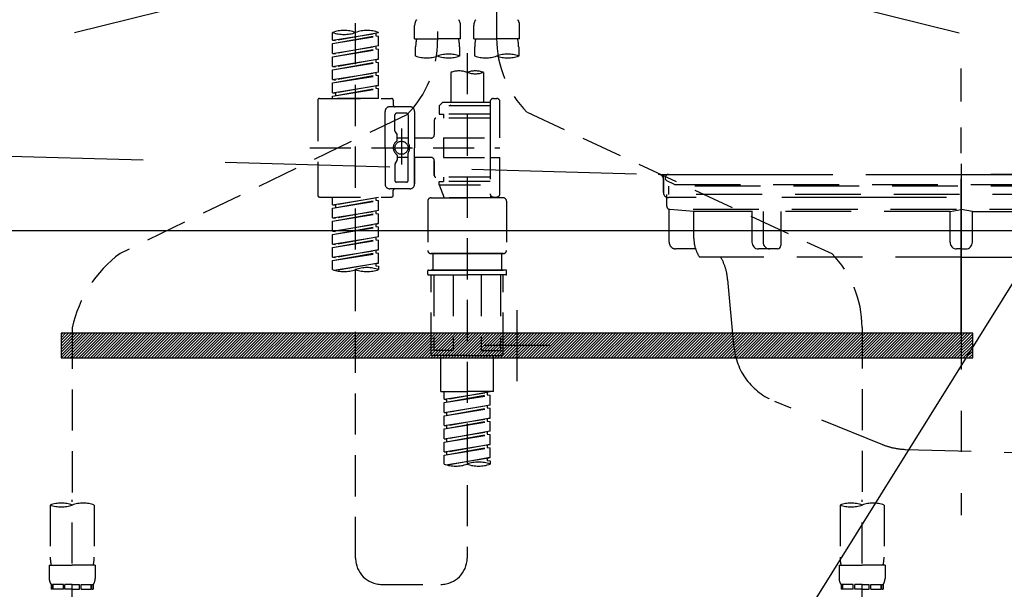
# Model space of a CAD drawing. Extents: x 0 to 26473, y -11045 to -2175.
# Drawn here: x 2700 to 2999, y -8461 to -8288 of the extents above; entities that cross this region are included whole.
import ezdxf

# ---------------------------------------------------------------- set-up
doc = ezdxf.new("R2010")
doc.units = 0
doc.header["$LTSCALE"] = 50
doc.header["$MEASUREMENT"] = 0
for name, pattern in [('CENTER', [2, 1.25, -0.25, 0.25, -0.25]), ('DASHED', [0.75, 0.5, -0.25]), ('HIDDEN', [0.375, 0.25, -0.125]), ('STYLE_01', [1.40625, 0.9375, -0.15625, 0.15625, -0.15625])]:
    doc.linetypes.add(name, pattern=pattern)
doc.layers.get('0').update_dxf_attribs({"linetype": 'CONTINUOUS'})
doc.layers.get('DEFPOINTS').update_dxf_attribs({"color": 146, "linetype": 'CONTINUOUS'})
for name, color, linetype in [('122-扉', 6, 'CONTINUOUS'), ('123-扉向き', 231, 'CENTER'), ('140-パーツ芯', 13, 'CENTER'), ('142-把手', 4, 'CONTINUOUS'), ('150-機器', 8, 'CONTINUOUS'), ('160-文字', 254, 'CONTINUOUS')]:
    doc.layers.add(name, color=color, linetype=linetype)
doc.styles.add('KH001', font='txt')
doc.dimstyles.new('KH1xx030', dxfattribs={"dimscale": 30, "dimtxt": 2, "dimasz": 0.6, "dimexe": 0.3, "dimexo": 1.2, "dimgap": 0.5, "dimtad": 3, "dimdec": 1, "dimdsep": 46, "dimlunit": 6, "dimtxsty": 'KH001', "dimblk": 'DOT', "dimcen": 1, "dimdle": 1, "dimclrd": 256, "dimclre": 256, "dimclrt": 256, "dimadec": 0, "dimazin": 0, "dimtfac": 1, "dimtdec": 1, "dimtix": 1, "dimtmove": 2, "dimatfit": 3, "dimldrblk": 'CLOSEDBLANK', "dimfxl": 1, "dimtolj": 1, "dimtzin": 0, "dimlwd": -1, "dimlwe": -1, "dimarcsym": 0})

# ---------------------------------------------------------------- blocks, each defined once
blk = doc.blocks.new('_ClosedBlank')
at = {"color": 0, "linetype": 'ByBlock', "lineweight": -2}
for p, q in [((-1, 0.167), (0, 0)), ((-1, 0.167), (-1, -0.167)), ((0, 0), (-1, -0.167))]:
    blk.add_line(p, q, dxfattribs=at)
blk = doc.blocks.new('_Dot')
at = {"color": 0, "linetype": 'ByBlock', "lineweight": -2}
blk.add_line((-0.5, 0), (-1, 0), dxfattribs=at)
at = {"color": 0, "linetype": 'ByBlock', "const_width": 0.5}
blk.add_lwpolyline([(-0.25, 0, 1), (0.25, 0, 1)], format="xyb", close=True, dxfattribs=at)
blk = doc.blocks.new('P256_277')
at = {"layer": '122-扉'}
h = blk.add_hatch(dxfattribs=at)
h.set_pattern_fill('ANSI31', color=256, scale=5, style=0)
h.set_pattern_definition([(45, (-289683.09336, 26709.8852), (-0.4419417382, 0.4419417382), [])])
h.paths.add_polyline_path([(-138.5, 7.5), (-138.5, 0), (138.5, 0), (138.5, 7.5)])
blk.add_lwpolyline([(-138.5, 7.5), (-138.5, 0), (138.5, 0), (138.5, 7.5)], close=True, dxfattribs=at)
at = {"layer": 'DEFPOINTS', "linetype": 'CENTER'}
for p, q in [((0, 14.55), (0, -7.05)), ((9.91, 3.75), (-9.91, 3.75))]:
    blk.add_line(p, q, dxfattribs=at)
blk = doc.blocks.new('F402_S')
at = {"layer": '150-機器', "color": 13, "linetype": 'DASHED', "ltscale": 0.5}
for p, q in [((8.98, -168.36), (8.98, -49.87)), ((-8.98, -53.83), (-8.98, -168.99)), ((-33.91, -326.25), (-33.91, -88.06)), ((-15.96, -168.48), (-15.96, -164.44)), ((-1.99, -168.48), (-1.99, -164.44)), ((1.99, -168.48), (1.99, -164.44)), ((15.96, -168.48), (15.96, -164.44)), ((-40.89, -168.94), (-40.89, -166.58)), ((-40.89, -168.94), (-26.93, -166.69)), ((-26.93, -166.69), (-40.04, -169.05)), ((-27.78, -166.84), (-27.78, -167.58)), ((-26.93, -166.69), (-26.93, -166.58)), ((-40.89, -169.94), (-27.78, -167.58)), ((-40.89, -169.94), (-26.93, -167.69)), ((-40.89, -168.94), (-40.04, -169.05)), ((-40.89, -172.93), (-40.89, -169.94)), ((-27.78, -167.58), (-26.93, -167.69)), ((-27.78, -167.58), (-26.93, -167.69)), ((-27.78, -167.58), (-26.93, -167.69)), ((-26.93, -170.68), (-26.93, -167.69)), ((-26.93, -170.68), (-26.93, -167.69)), ((-15.96, -168.48), (-8.98, -168.48)), ((-1.99, -168.48), (-8.98, -168.48)), ((1.99, -168.48), (8.98, -168.48)), ((15.96, -168.48), (8.98, -168.48)), ((-40.89, -172.93), (-26.93, -170.68)), ((-40.89, -173.93), (-27.78, -171.57)), ((-40.89, -173.93), (-26.93, -171.68)), ((-40.89, -172.93), (-40.04, -173.04)), ((-26.93, -170.68), (-40.04, -173.04)), ((-27.78, -170.83), (-27.78, -171.57)), ((-27.78, -170.83), (-27.78, -171.57)), ((-27.78, -171.57), (-26.93, -171.68)), ((-27.78, -171.57), (-26.93, -171.68)), ((-26.93, -174.67), (-26.93, -171.68)), ((-26.93, -174.67), (-26.93, -171.68)), ((-15.66, -173.73), (-15.66, -170.91)), ((-2.29, -170.91), (-2.29, -173.73)), ((0, -172.84), (0, -326.25)), ((2.29, -173.73), (2.29, -170.91)), ((15.66, -170.91), (15.66, -173.73)), ((-40.89, -176.92), (-40.89, -173.93)), ((-40.89, -176.92), (-26.93, -174.67)), ((-40.89, -177.92), (-27.78, -175.56)), ((-40.89, -177.92), (-26.93, -175.67)), ((-26.93, -174.67), (-40.04, -177.03)), ((-27.78, -174.8), (-27.78, -175.56)), ((-27.78, -174.82), (-27.78, -175.56)), ((-27.78, -174.82), (-27.78, -175.56)), ((-27.78, -175.56), (-26.93, -175.67)), ((-27.78, -175.56), (-26.93, -175.67)), ((-27.78, -175.56), (-26.93, -175.67)), ((-27.73, -174.8), (-26.93, -174.67)), ((-26.93, -178.66), (-26.93, -175.67)), ((-26.93, -178.66), (-26.93, -175.67)), ((-40.89, -176.92), (-40.04, -177.03)), ((-40.89, -180.91), (-40.89, -177.92)), ((-40.89, -180.91), (-26.93, -178.66)), ((-26.93, -178.66), (-40.04, -181.02)), ((-27.78, -178.81), (-27.78, -179.55)), ((-27.78, -178.81), (-27.78, -179.55)), ((-4.99, -178.69), (-4.99, -187.88)), ((4.99, -178.69), (4.99, -187.88)), ((-40.89, -181.91), (-27.78, -179.55)), ((-40.89, -181.91), (-26.93, -179.65)), ((-40.89, -180.91), (-40.04, -181.02)), ((-40.89, -184.9), (-40.89, -181.91)), ((-27.78, -179.55), (-26.93, -179.65)), ((-27.78, -179.55), (-26.93, -179.65)), ((-26.93, -182.65), (-26.93, -179.65)), ((-26.93, -182.65), (-26.93, -179.65)), ((-40.89, -184.9), (-26.93, -182.65)), ((-40.89, -185.9), (-27.78, -183.54)), ((-40.89, -185.9), (-26.93, -183.64)), ((-40.89, -184.9), (-40.04, -185)), ((-26.93, -182.65), (-40.04, -185)), ((-40.04, -185), (-40.04, -185.75)), ((-27.78, -182.78), (-27.78, -183.54)), ((-27.78, -182.8), (-27.78, -183.54)), ((-27.78, -182.8), (-27.78, -183.54)), ((-27.78, -183.54), (-26.93, -183.64)), ((-27.78, -183.54), (-26.93, -183.64)), ((-27.73, -182.78), (-26.93, -182.65)), ((-26.93, -186.64), (-26.93, -183.64)), ((-26.93, -186.64), (-26.93, -183.64)), ((-45.38, -187.13), (-45.38, -216.06)), ((-44.88, -186.64), (-22.94, -186.64)), ((-40.89, -186.64), (-40.89, -185.9)), ((-26.93, -186.64), (-40.89, -186.64)), ((-22.44, -187.13), (-22.44, -188.63)), ((-7.48, -187.88), (-8.48, -188.88)), ((-4.99, -187.88), (-7.48, -187.88)), ((6.98, -187.88), (-4.99, -187.88)), ((6.98, -187.63), (6.98, -187.88)), ((6.98, -187.88), (6.98, -198.6)), ((7.98, -186.64), (8.98, -186.64)), ((9.97, -198.6), (9.97, -187.63)), ((-24.93, -201.6), (-24.93, -190.63)), ((-17.45, -189.13), (-23.44, -189.13)), ((-18.45, -191.12), (-21.44, -191.12)), ((-15.96, -190.63), (-15.96, -201.6)), ((6.98, -188.88), (-8.48, -188.88)), ((-8.48, -188.88), (-8.48, -191.37)), ((-8.48, -191.37), (-7.23, -191.37)), ((-7.23, -191.37), (-7.23, -192.62)), ((6.98, -191.37), (-7.23, -191.37)), ((-4.99, -188.68), (-5.04, -188.68)), ((18.19, -190.79), (110.79, -233.73)), ((-18.32, -191.56), (-105.43, -233.7)), ((-21.94, -196.48), (-21.94, -191.62)), ((-17.95, -191.62), (-17.95, -199.92)), ((-9.97, -193.12), (-9.97, -197.66)), ((6.98, -192.62), (-9.47, -192.62)), ((-21.87, -196.73), (-21.31, -197.7)), ((-19.95, -195.73), (-19.95, -206.68)), ((-19.95, -196.61), (-19.95, -206.58)), ((-21.24, -199.2), (-21.24, -197.95)), ((-17.95, -198.65), (-21.24, -198.64)), ((-10.97, -198.65), (-15.96, -198.65)), ((-7.23, -198.6), (-7.23, -204.59)), ((-7.23, -198.6), (9.97, -198.6)), ((6.98, -198.6), (6.98, -215.74)), ((-47.83, -201.6), (9.97, -201.6)), ((-24.93, -201.6), (-24.93, -212.57)), ((-17.95, -211.57), (-17.95, -203.27)), ((-15.96, -212.57), (-15.96, -201.6)), ((-21.87, -206.47), (-21.31, -205.49)), ((-21.24, -204), (-21.24, -205.24)), ((-17.95, -204.55), (-21.24, -204.55)), ((-10.97, -204.54), (-15.96, -204.54)), ((-15.96, -204.54), (-15.96, -212.57)), ((-9.97, -205.54), (-9.97, -210.07)), ((-9.97, -210.07), (-9.97, -205.54)), ((-7.23, -204.59), (9.97, -204.59)), ((7.23, -204.59), (9.97, -204.59)), ((9.97, -215.56), (9.97, -204.59)), ((-21.94, -206.72), (-21.94, -211.57)), ((-18.45, -212.07), (-21.44, -212.07)), ((6.98, -210.57), (-9.47, -210.57)), ((-8.48, -211.82), (-7.23, -211.82)), ((-8.48, -212.82), (-8.48, -211.82)), ((-7.23, -210.57), (-7.23, -211.82)), ((6.98, -211.82), (-7.23, -211.82)), ((-17.45, -214.06), (-23.44, -214.06)), ((-22.44, -216.06), (-22.44, -214.56)), ((-17.45, -214.06), (-21.94, -214.06)), ((-8.48, -212.82), (6.98, -212.82)), ((-8.48, -212.82), (-6.99, -216.81)), ((-44.88, -216.56), (-22.94, -216.56)), ((-40.89, -218.92), (-40.89, -216.56)), ((-40.89, -218.92), (-26.93, -216.67)), ((-40.89, -219.92), (-27.78, -217.56)), ((-40.89, -219.92), (-26.93, -217.66)), ((-26.93, -216.67), (-40.04, -219.02)), ((-27.78, -216.82), (-27.78, -217.56)), ((-27.78, -217.56), (-26.93, -217.66)), ((-27.78, -217.56), (-26.93, -217.66)), ((-27.78, -217.56), (-26.93, -217.66)), ((-26.93, -220.66), (-26.93, -217.66)), ((-26.93, -220.66), (-26.93, -217.66)), ((-11.97, -217.8), (-11.97, -232.76)), ((-10.97, -216.81), (0, -216.81)), ((6.99, -216.81), (-6.99, -216.81)), ((10.97, -216.81), (0, -216.81)), ((7.21, -216.2), (6.99, -216.81)), ((7.98, -216.56), (8.98, -216.56)), ((11.97, -217.8), (11.97, -232.76)), ((-40.89, -218.92), (-40.04, -219.02)), ((-40.89, -222.91), (-40.89, -219.92)), ((-40.89, -222.91), (-26.93, -220.66)), ((-40.04, -219.02), (-40.04, -219.77)), ((-26.93, -220.66), (-40.04, -223.01)), ((-27.78, -220.81), (-27.78, -221.55)), ((-27.78, -220.81), (-27.78, -221.55)), ((-40.89, -223.91), (-27.78, -221.55)), ((-40.89, -223.91), (-26.93, -221.65)), ((-40.89, -222.91), (-40.04, -223.01)), ((-40.89, -226.9), (-40.89, -223.91)), ((-27.78, -221.55), (-26.93, -221.65)), ((-27.78, -221.55), (-26.93, -221.65)), ((-26.93, -224.65), (-26.93, -221.65)), ((-26.93, -224.65), (-26.93, -221.65)), ((-40.89, -226.9), (-26.93, -224.65)), ((-40.89, -227.9), (-27.78, -225.54)), ((-40.89, -227.9), (-26.93, -225.64)), ((-40.89, -226.9), (-40.04, -227)), ((-26.93, -224.65), (-40.04, -227)), ((-27.78, -224.78), (-27.78, -225.54)), ((-27.78, -224.8), (-27.78, -225.54)), ((-27.78, -224.8), (-27.78, -225.54)), ((-27.78, -225.54), (-26.93, -225.64)), ((-27.78, -225.54), (-26.93, -225.64)), ((-27.78, -225.54), (-26.93, -225.64)), ((-27.73, -224.77), (-26.93, -224.65)), ((-26.93, -228.64), (-26.93, -225.64)), ((-26.93, -228.64), (-26.93, -225.64)), ((-40.89, -230.89), (-40.89, -227.9)), ((-40.89, -230.89), (-26.93, -228.64)), ((-40.89, -231.88), (-27.78, -229.53)), ((-40.89, -231.88), (-26.93, -229.63)), ((-26.93, -228.64), (-40.04, -230.99)), ((-27.78, -228.79), (-27.78, -229.53)), ((-27.78, -228.79), (-27.78, -229.53)), ((-27.78, -229.53), (-26.93, -229.63)), ((-27.78, -229.53), (-26.93, -229.63)), ((-26.93, -232.62), (-26.93, -229.63)), ((-26.93, -232.62), (-26.93, -229.63)), ((-40.89, -230.89), (-40.04, -230.99)), ((-40.89, -234.88), (-40.89, -231.88)), ((-40.89, -234.88), (-26.93, -232.62)), ((-26.93, -232.62), (-40.04, -234.98)), ((-27.78, -232.76), (-27.78, -233.52)), ((-27.78, -232.78), (-27.78, -233.52)), ((-27.78, -232.78), (-27.78, -233.52)), ((-27.73, -232.75), (-26.93, -232.62)), ((-40.89, -235.87), (-27.78, -233.52)), ((-40.89, -235.87), (-26.93, -233.62)), ((-40.89, -234.88), (-40.04, -234.98)), ((-40.89, -238.61), (-40.89, -235.87)), ((-27.78, -233.52), (-26.93, -233.62)), ((-27.78, -233.52), (-26.93, -233.62)), ((-26.93, -236.61), (-26.93, -233.62)), ((-26.93, -236.61), (-26.93, -233.62)), ((-10.97, -233.76), (0, -233.76)), ((0, -233.76), (-10.97, -233.76)), ((-10.47, -233.76), (-10.47, -238.75)), ((0, -233.75), (-9.8, -233.75)), ((0, -233.75), (9.8, -233.75)), ((10.97, -233.76), (0, -233.76)), ((0, -233.76), (10.97, -233.76)), ((10.47, -233.76), (10.47, -238.75)), ((-40.36, -238.78), (-26.93, -236.61)), ((-26.93, -236.61), (-39.8, -238.93)), ((-27.78, -236.75), (-27.78, -237.51)), ((-27.78, -236.77), (-27.78, -237.51)), ((-27.78, -236.77), (-27.78, -237.51)), ((-27.78, -237.51), (-26.93, -237.61)), ((-27.78, -237.51), (-26.93, -237.61)), ((-27.73, -236.74), (-26.93, -236.61)), ((-26.93, -237.61), (-26.93, -238.61)), ((-11.97, -240.04), (-11.97, -238.95)), ((-11.77, -238.75), (-10.97, -238.75)), ((-10.97, -238.75), (0, -238.75)), ((-10.47, -238.75), (-10.97, -238.75)), ((0, -238.75), (-10.97, -238.75)), ((-10.47, -238.75), (-10.97, -238.75)), ((10.97, -238.75), (0, -238.75)), ((0, -238.75), (10.97, -238.75)), ((10.47, -238.75), (10.97, -238.75)), ((10.47, -238.75), (10.97, -238.75)), ((11.77, -238.75), (10.97, -238.75)), ((11.97, -240.04), (11.97, -238.95)), ((-11.77, -240.24), (0, -240.24)), ((-10.97, -264.18), (-10.97, -240.24)), ((-10.11, -240.24), (-10.11, -263.18)), ((-4.26, -240.24), (-4.26, -263.18)), ((11.77, -240.24), (0, -240.24)), ((4.26, -240.24), (4.26, -263.18)), ((10.11, -240.24), (10.11, -263.18)), ((10.97, -264.18), (10.97, -240.24)), ((-120, -256.27), (-120, -310.13)), ((120, -256.16), (120, -310.13)), ((-4.26, -263.18), (-10.11, -263.18)), ((4.26, -263.18), (10.11, -263.18)), ((0, -264.68), (-10.47, -264.68)), ((-7.98, -275.65), (-7.98, -264.68)), ((0, -264.68), (10.47, -264.68)), ((7.98, -275.65), (7.98, -264.68)), ((-7.98, -275.65), (0, -275.65)), ((-6.98, -278.01), (-6.98, -275.65)), ((-6.98, -278.01), (6.98, -275.76)), ((-6.98, -279.01), (6.13, -276.65)), ((-6.98, -279.01), (6.98, -276.76)), ((-6.98, -278.01), (-6.13, -278.12)), ((6.98, -275.76), (-6.13, -278.12)), ((-6.13, -278.86), (-6.13, -278.12)), ((7.98, -275.65), (0, -275.65)), ((6.13, -275.91), (6.13, -276.65)), ((6.13, -276.65), (6.98, -276.76)), ((6.13, -276.65), (6.98, -276.76)), ((6.13, -276.65), (6.98, -276.76)), ((6.98, -279.75), (6.98, -276.76)), ((6.98, -279.75), (6.98, -276.76)), ((-6.98, -282), (-6.98, -279.01)), ((-6.98, -282), (6.98, -279.75)), ((-6.98, -283), (6.13, -280.64)), ((-6.98, -283), (6.98, -280.75)), ((6.98, -279.75), (-6.13, -282.11)), ((6.13, -279.9), (6.13, -280.64)), ((6.13, -279.9), (6.13, -280.64)), ((6.13, -280.64), (6.98, -280.75)), ((6.13, -280.64), (6.98, -280.75)), ((6.98, -283.74), (6.98, -280.75)), ((6.98, -283.74), (6.98, -280.75)), ((-6.98, -282), (-6.13, -282.11)), ((-6.98, -285.99), (-6.98, -283)), ((-6.98, -285.99), (6.98, -283.74)), ((-6.13, -282.85), (-6.13, -282.11)), ((6.98, -283.74), (-6.13, -286.1)), ((6.13, -283.88), (6.13, -284.63)), ((6.13, -283.89), (6.13, -284.63)), ((6.13, -283.89), (6.13, -284.63)), ((6.18, -283.87), (6.98, -283.74)), ((-6.98, -286.99), (6.13, -284.63)), ((-6.98, -286.99), (6.98, -284.74)), ((-6.98, -285.99), (-6.13, -286.1)), ((-6.98, -289.98), (-6.98, -286.99)), ((-6.13, -286.84), (-6.13, -286.1)), ((6.13, -284.63), (6.98, -284.74)), ((6.13, -284.63), (6.98, -284.74)), ((6.13, -284.63), (6.98, -284.74)), ((6.98, -287.73), (6.98, -284.74)), ((6.98, -287.73), (6.98, -284.74)), ((-6.98, -289.98), (6.98, -287.73)), ((-6.98, -290.98), (6.13, -288.62)), ((-6.98, -290.98), (6.98, -288.73)), ((-6.98, -289.98), (-6.13, -290.09)), ((6.98, -287.73), (-6.13, -290.09)), ((-6.13, -290.83), (-6.13, -290.09)), ((6.13, -287.88), (6.13, -288.62)), ((6.13, -287.88), (6.13, -288.62)), ((6.13, -288.62), (6.98, -288.73)), ((6.13, -288.62), (6.98, -288.73)), ((6.98, -291.72), (6.98, -288.73)), ((6.98, -291.72), (6.98, -288.73)), ((-6.98, -293.97), (-6.98, -290.98)), ((-6.98, -293.97), (6.98, -291.72)), ((-6.98, -294.97), (6.13, -292.61)), ((-6.98, -294.97), (6.98, -292.72)), ((6.98, -291.72), (-6.13, -294.08)), ((6.13, -291.85), (6.13, -292.61)), ((6.13, -291.87), (6.13, -292.61)), ((6.13, -291.87), (6.13, -292.61)), ((6.13, -292.61), (6.98, -292.72)), ((6.13, -292.61), (6.98, -292.72)), ((6.18, -291.85), (6.98, -291.72)), ((6.98, -295.71), (6.98, -292.72)), ((6.98, -295.71), (6.98, -292.72)), ((-6.98, -293.97), (-6.13, -294.08)), ((-6.98, -297.7), (-6.98, -294.97)), ((-6.45, -297.87), (6.98, -295.71)), ((-6.13, -294.81), (-6.13, -294.08)), ((6.98, -295.71), (-5.89, -298.02)), ((6.13, -295.84), (6.13, -296.6)), ((6.13, -295.86), (6.13, -296.6)), ((6.13, -295.86), (6.13, -296.6)), ((6.18, -295.84), (6.98, -295.71)), ((6.13, -296.6), (6.98, -296.7)), ((6.13, -296.6), (6.98, -296.7)), ((6.98, -296.7), (6.98, -297.7)), ((-126.68, -310.13), (-126.68, -326.01)), ((-120, -402.9), (-120, -308.59)), ((-113.32, -310.13), (-113.32, -326.01)), ((113.32, -310.13), (113.32, -326.01)), ((120, -402.9), (120, -308.59)), ((126.68, -310.13), (126.68, -326.01)), ((-126.98, -328.44), (-126.98, -332.48)), ((-126.98, -328.44), (-120, -328.44)), ((-113.02, -328.44), (-120, -328.44)), ((-113.02, -328.44), (-113.02, -332.48)), ((113.02, -328.44), (113.02, -332.48)), ((113.02, -328.44), (120, -328.44)), ((126.98, -328.44), (120, -328.44)), ((126.98, -328.44), (126.98, -332.48)), ((-126.38, -334.22), (-126.38, -335.72)), ((-125.99, -334.22), (-126.38, -334.22)), ((-125.99, -335.72), (-125.99, -334.22)), ((-125.8, -335.72), (-125.8, -334.22)), ((-122.67, -334.22), (-125.8, -334.22)), ((-122.67, -335.72), (-122.67, -334.22)), ((-122.21, -335.72), (-122.21, -334.22)), ((-120, -334.22), (-122.21, -334.22)), ((-120, -334.22), (-117.79, -334.22)), ((-117.79, -335.72), (-117.79, -334.22)), ((-117.33, -335.72), (-117.33, -334.22)), ((-117.33, -334.22), (-114.2, -334.22)), ((-114.2, -335.72), (-114.2, -334.22)), ((-114.01, -335.72), (-114.01, -334.22)), ((-114.01, -334.22), (-113.62, -334.22)), ((-113.62, -334.22), (-113.62, -335.72)), ((-25.93, -334.22), (-7.98, -334.22)), ((113.62, -334.22), (113.62, -335.72)), ((114.01, -334.22), (113.62, -334.22)), ((114.01, -335.72), (114.01, -334.22)), ((114.2, -335.72), (114.2, -334.22)), ((117.33, -334.22), (114.2, -334.22)), ((117.33, -335.72), (117.33, -334.22)), ((117.79, -335.72), (117.79, -334.22)), ((120, -334.22), (117.79, -334.22)), ((120, -334.22), (122.21, -334.22)), ((122.21, -335.72), (122.21, -334.22)), ((122.67, -335.72), (122.67, -334.22)), ((122.67, -334.22), (125.8, -334.22)), ((125.8, -335.72), (125.8, -334.22)), ((125.99, -335.72), (125.99, -334.22)), ((125.99, -334.22), (126.38, -334.22)), ((126.38, -334.22), (126.38, -335.72)), ((-125.99, -335.72), (-126.38, -335.72)), ((-122.67, -335.72), (-125.8, -335.72)), ((-120, -335.72), (-122.21, -335.72)), ((-120, -335.72), (-117.79, -335.72)), ((-117.33, -335.72), (-114.2, -335.72)), ((-114.01, -335.72), (-113.62, -335.72)), ((114.01, -335.72), (113.62, -335.72)), ((117.33, -335.72), (114.2, -335.72)), ((120, -335.72), (117.79, -335.72)), ((120, -335.72), (122.21, -335.72)), ((122.67, -335.72), (125.8, -335.72)), ((125.99, -335.72), (126.38, -335.72))]:
    blk.add_line(p, q, dxfattribs=at)
blk.add_circle((-19.95, -201.6), 1.99, dxfattribs=at)
for centre, radius, start, end in [((-13.11, -164.44), 2.84, 142.1507, 180), ((-4.84, -164.44), 2.84, 0, 37.8493), ((4.84, -164.44), 2.84, 142.1507, 180), ((13.11, -164.44), 2.84, 0, 37.8493), ((-37.4, -176.45), 10.47, 70.5288, 109.4712), ((-37.4, -156.71), 10.47, 250.5288, 289.4712), ((-30.42, -176.45), 10.47, 70.5288, 109.4712), ((-40.89, -168.99), 31.92, 315, 0), ((-5.68, -170.91), 9.97, 165.9301, 180), ((-12.27, -170.91), 9.97, 0, 14.0699), ((12.27, -170.91), 9.97, 165.9301, 180), ((40.89, -168.36), 31.92, 180, 224.6508), ((5.68, -170.91), 9.97, 0, 14.0699), ((-5.64, -183.18), 10.02, 70.5288, 109.4712), ((12.32, -183.18), 10.02, 70.5288, 109.4712), ((-12.32, -164.28), 10.02, 250.5288, 289.4712), ((-5.64, -164.28), 10.02, 250.5288, 289.4712), ((5.64, -164.28), 10.02, 250.5288, 289.4712), ((12.32, -164.28), 10.02, 250.5288, 289.4712), ((-2.49, -185.74), 7.48, 70.5288, 109.4712), ((2.49, -185.74), 7.48, 70.5288, 109.4712), ((2.49, -171.63), 7.48, 250.5288, 289.4712), ((-44.88, -187.13), 0.499, 90, 180), ((-22.94, -187.13), 0.499, 0, 90), ((7.98, -187.63), 0.997, 90, 180), ((8.98, -187.63), 0.997, 0, 90), ((-23.44, -190.63), 1.5, 90, 180), ((-21.94, -188.63), 0.499, 180, 270), ((-21.44, -191.62), 0.499, 90, 180), ((-18.45, -191.62), 0.499, 0, 90), ((-17.45, -190.63), 1.5, 0, 90), ((-9.47, -193.12), 0.499, 90, 180), ((-21.44, -196.48), 0.499, 180, 210), ((-20.03, -201.55), 2.41, 126.0657, 181.0877), ((-21.74, -199.2), 0.499, 306.0657, 0), ((-21.74, -197.95), 0.499, 0, 30), ((-17.45, -199.92), 0.499, 180, 214.0506), ((-19.87, -201.55), 2.41, 358.9123, 34.0506), ((-10.97, -197.66), 0.997, 270, 0), ((-20.03, -201.64), 2.41, 178.9123, 233.9343), ((-17.45, -203.27), 0.499, 145.9494, 180), ((-19.87, -201.64), 2.41, 325.9494, 1.0877), ((-21.74, -204), 0.499, 0, 53.9343), ((-21.74, -205.24), 0.499, 330, 0), ((-10.97, -205.54), 0.997, 0, 90), ((-21.44, -206.72), 0.499, 150, 180), ((-21.44, -211.57), 0.499, 180, 270), ((-18.45, -211.57), 0.499, 270, 0), ((-9.47, -210.07), 0.499, 180, 270), ((-9.47, -210.07), 0.499, 180, 270), ((-23.44, -212.57), 1.5, 180, 270), ((-21.94, -214.56), 0.499, 90, 180), ((-17.45, -212.57), 1.5, 270, 0), ((-17.45, -212.57), 1.5, 270, 0), ((-44.88, -216.06), 0.499, 180, 270), ((-22.94, -216.06), 0.499, 270, 0), ((-10.97, -217.8), 0.997, 90, 180), ((7.98, -215.56), 0.997, 180.0133, 270), ((8.98, -215.56), 0.997, 270, 0), ((10.97, -217.8), 0.997, 0, 90), ((-10.97, -232.76), 0.997, 180, 270), ((10.97, -232.76), 0.997, 270, 0), ((-82.55, -264.46), 38.34, 126.6492, 167.6612), ((88.08, -256.16), 31.92, 0, 44.6508), ((-37.4, -228.74), 10.47, 250.5288, 289.4712), ((-30.42, -248.48), 10.47, 70.5288, 109.4712), ((-30.42, -228.74), 10.47, 250.5288, 289.4712), ((-11.77, -238.95), 0.199, 90, 180), ((11.77, -238.95), 0.199, 0, 90), ((-11.77, -240.04), 0.199, 180, 270), ((11.77, -240.04), 0.199, 270, 0), ((-10.47, -264.18), 0.499, 180, 270), ((10.47, -264.18), 0.499, 270, 0), ((-3.49, -287.83), 10.47, 250.5288, 289.4712), ((3.49, -307.57), 10.47, 70.5288, 109.4712), ((3.49, -287.83), 10.47, 250.5288, 289.4712), ((-123.34, -319.58), 10.02, 70.5288, 109.4712), ((-123.34, -300.68), 10.02, 250.5288, 289.4712), ((-116.66, -319.58), 10.02, 70.5288, 109.4712), ((116.66, -319.58), 10.02, 70.5288, 109.4712), ((116.66, -300.68), 10.02, 250.5288, 289.4712), ((123.34, -319.58), 10.02, 70.5288, 109.4712), ((-116.71, -326.01), 9.97, 180, 194.0699), ((-123.29, -326.01), 9.97, 345.9301, 0), ((123.29, -326.01), 9.97, 180, 194.0699), ((116.71, -326.01), 9.97, 345.9301, 0), ((-25.93, -326.25), 7.98, 180, 270), ((-7.98, -326.25), 7.98, 270, 0), ((-124.14, -332.48), 2.84, 180, 217.8493), ((-115.86, -332.48), 2.84, 322.1507, 0), ((115.86, -332.48), 2.84, 180, 217.8493), ((124.14, -332.48), 2.84, 322.1507, 0)]:
    blk.add_arc(centre, radius, start, end, dxfattribs=at)
blk = doc.blocks.new('KHB600HL_S')
at = {"layer": '140-パーツ芯', "linetype": 'STYLE_01'}
blk.add_line((150, -258.2), (150, -177.84), dxfattribs=at)
at = {"layer": '150-機器', "color": 161, "linetype": 'HIDDEN', "ltscale": 4}
for p, q in [((-298.55, -200.05), (58.05, -209.95)), ((58.05, -209.95), (59.5, -210)), ((58.38, -210), (241.62, -210)), ((59.5, -211.45), (59.5, -210)), ((59.5, -211.45), (59.5, -215.5)), ((59.5, -215.5), (59.5, -211.51)), ((69.5, -217), (61, -217)), ((220.5, -217), (79.5, -217))]:
    blk.add_line(p, q, dxfattribs=at)
for centre, start, end in [((58, -211.45), 0, 88.1498), ((61, -215.5), 180, 270)]:
    blk.add_arc(centre, 1.5, start, end, dxfattribs=at)
blk = doc.blocks.new('排水ﾄﾗｯﾌﾟ_破線-2')
at = {"layer": '150-機器', "color": 13, "linetype": 'CENTER'}
for p, q in [((0, 3.22), (0, -103.46)), ((70, -291.18), (70, -218.87))]:
    blk.add_line(p, q, dxfattribs=at)
at = {"layer": '150-機器', "color": 13, "linetype": 'DASHED', "ltscale": 0.8}
for p, q in [((-89, 0), (0, 0)), ((89, 0), (0, 0)), ((-87.11, -3.02), (-89.43, -1.9)), ((87.11, -3.02), (89.43, -1.9)), ((89, -3.6), (-89, -3.6)), ((-89, -3.6), (-89, -6.1)), ((-87.11, -3.02), (87.11, -3.02)), ((89, -3.6), (89, -6.1)), ((89.5, -6.1), (-89.5, -6.1)), ((-89.5, -9.6), (-89.5, -6.1)), ((89.5, -9.6), (89.5, -6.1)), ((-88.75, -20.6), (-88.75, -10.6)), ((-81.25, -11.24), (-88.54, -10.6)), ((88.54, -10.6), (-88.54, -10.6)), ((-3.4, -11.24), (-81.25, -11.24)), ((-81.25, -19.45), (-81.25, -11.24)), ((3.4, -11.24), (81.25, -11.24)), ((81.25, -11.24), (88.54, -10.6)), ((81.25, -19.45), (81.25, -11.24)), ((88.75, -20.6), (88.75, -10.6)), ((-80.74, -22.6), (-86.75, -22.6)), ((80.74, -22.6), (86.75, -22.6)), ((0, -25.1), (-79.5, -25.1)), ((0, -25.1), (79.5, -25.1)), ((-71, -31.9), (-69.12, -52.21)), ((71, -31.9), (69.8, -42.84)), ((88.38, -39.59), (87.24, -95.58)), ((88.29, -44.06), (88.38, -39.59)), ((88.38, -39.59), (109.28, -40.02)), ((69.8, -42.84), (67.09, -67.49)), ((86.94, -45.37), (88.29, -44.06)), ((110.18, -94.05), (111.24, -42.06)), ((88.27, -45.39), (71.75, -45.06)), ((129.28, -52.86), (111.04, -51.91)), ((-23.79, -82.08), (-56.64, -68.95)), ((-16.96, -83.51), (46.08, -85.37)), ((47.85, -85.75), (55.12, -88.78)), ((87.36, -89.78), (56.94, -89.16)), ((86.03, -89.76), (87.33, -91.11)), ((87.33, -91.11), (87.24, -95.58)), ((129, -90.85), (110.76, -89.9)), ((87.24, -95.58), (108.14, -96.01)), ((137.85, -102.85), (137.85, -161.37)), ((175.85, -102.85), (175.85, -161.37)), ((83.9, -156.87), (97.9, -156.87)), ((156, -161.37), (130, -161.37)), ((156, -161.37), (182, -161.37)), ((60.2, -169.17), (60.2, -161.56)), ((60.2, -169.17), (60.2, -161.56)), ((121.6, -169.17), (121.6, -161.56)), ((121.6, -169.17), (121.6, -161.56)), ((128, -184.27), (128, -163.37)), ((184, -184.27), (184, -163.37)), ((60.7, -169.67), (121.1, -169.67)), ((63.65, -169.67), (60.7, -169.67)), ((121.1, -170.17), (60.7, -170.17)), ((65.55, -170.17), (60.7, -170.17)), ((60.2, -170.67), (60.2, -171.17)), ((60.2, -170.67), (60.2, -171.17)), ((120.6, -172.17), (61.2, -172.17)), ((61.2, -172.17), (65.55, -172.17)), ((66.05, -172.67), (66.05, -176.14)), ((66.05, -172.67), (66.05, -176.14)), ((115.75, -172.67), (115.75, -176.14)), ((115.75, -172.67), (115.75, -176.14)), ((121.6, -170.67), (121.6, -171.17)), ((121.6, -170.67), (121.6, -171.17)), ((66, -176.44), (47.9, -234.37)), ((115.8, -176.44), (133.8, -217.28)), ((156, -184.27), (128, -184.27)), ((132.3, -187.67), (132.3, -184.27)), ((133.8, -222.49), (133.8, -184.27)), ((156, -184.27), (184, -184.27)), ((178.2, -222.49), (178.2, -184.27)), ((179.7, -187.67), (179.7, -184.27)), ((132.3, -187.67), (133.8, -187.67)), ((133.8, -189.17), (132.3, -187.67)), ((133.8, -187.67), (156, -187.67)), ((178.2, -187.67), (156, -187.67)), ((178.2, -189.17), (179.7, -187.67)), ((179.7, -187.67), (178.2, -187.67)), ((133.8, -189.17), (156, -189.17)), ((178.2, -189.17), (156, -189.17)), ((86.5, -203.27), (88.56, -203.27)), ((86, -203.77), (86, -228.67)), ((89.06, -203.7), (117.48, -268.17)), ((156, -222.66), (133.83, -222.66)), ((133.93, -222.82), (135.87, -224.98)), ((156, -222.66), (178.17, -222.66)), ((178.07, -222.82), (176.13, -224.98)), ((156, -225.14), (135.97, -225.14)), ((136, -249.4), (136, -225.32)), ((136, -225.32), (136, -231.41)), ((156, -225.14), (176.03, -225.14)), ((176, -243.43), (176, -225.32)), ((86, -228.67), (86, -232.37)), ((43.9, -234.37), (96.1, -234.37)), ((52, -234.37), (43.9, -234.37)), ((88, -234.37), (96.1, -234.37)), ((41.9, -241.37), (41.9, -236.37)), ((98.1, -249.08), (98.1, -236.37)), ((41.9, -249.08), (41.9, -241.37)), ((175.21, -247.8), (167.87, -267.49)), ((175.21, -247.8), (167.87, -267.49)), ((36.2, -249.08), (103.8, -249.08)), ((36.2, -276.95), (36.2, -249.08)), ((103.8, -276.95), (103.8, -249.08)), ((112.2, -269.67), (112.2, -269.17)), ((112.2, -269.67), (112.2, -269.17)), ((172.6, -268.17), (113.2, -268.17)), ((117.46, -268.17), (113.2, -268.17)), ((168.34, -268.17), (172.6, -268.17)), ((173.6, -269.67), (173.6, -269.17)), ((173.6, -269.67), (173.6, -269.17)), ((112.2, -271.17), (112.2, -278.77)), ((112.2, -271.17), (112.2, -278.77)), ((112.7, -270.17), (173.1, -270.17)), ((112.7, -270.17), (117.55, -270.17)), ((112.7, -270.67), (173.1, -270.67)), ((115.65, -270.67), (112.7, -270.67)), ((173.1, -270.17), (168.25, -270.17)), ((170.15, -270.67), (173.1, -270.67)), ((173.6, -271.17), (173.6, -278.77)), ((173.6, -271.17), (173.6, -278.77)), ((39, -278.38), (101, -278.38)), ((135.9, -283.47), (149.9, -283.47))]:
    blk.add_line(p, q, dxfattribs=at)
at = {"layer": '150-機器', "color": 13, "linetype": 'DASHED', "ltscale": 0.8, "flags": 128}
for points in [[(-89, 0, 0.350162), (-89.98, -0.78, 0.350162), (-89.43, -1.9)], [(89.43, -1.9, 0.350162), (89.98, -0.78, 0.350162), (89, 0)], [(-89.5, -9.6, 0.198912), (-89.21, -10.31, 0.198912), (-88.5, -10.6)], [(88.5, -10.6, 0.198912), (89.21, -10.31, 0.198912), (89.5, -9.6)], [(-88.75, -20.6, 0.198912), (-88.16, -22.01, 0.198912), (-86.75, -22.6)], [(-81.25, -19.45, 0.075216), (-80.8, -22.41, 0.075216), (-79.5, -25.1)], [(79.5, -25.1, 0.075216), (80.8, -22.41, 0.075216), (81.25, -19.45)], [(86.75, -22.6, 0.198912), (88.16, -22.01, 0.198912), (88.75, -20.6)], [(-71, -31.9, 0.059994), (-71.65, -28.37, 0.059994), (-73.12, -25.1)], [(73.12, -25.1, 0.059994), (71.65, -28.37, 0.059994), (71, -31.9)], [(111.24, -42.06, 0.198912), (110.68, -40.63, 0.198912), (109.28, -40.02)], [(69.8, -42.84, 0.210515), (70.28, -44.38, 0.210515), (71.75, -45.06)], [(-69.12, -52.21, 0.138146), (-65.24, -62.34, 0.138146), (-56.64, -68.95)], [(175.85, -102.85), (175.85, -102.37, 0.189708), (162.27, -67.86), (161.91, -67.48, 0.202568), (129.28, -52.86)], [(45.61, -85.36, 0.195777), (59.99, -80.8, 0.195777), (67.09, -67.49)], [(-23.79, -82.08, 0.043893), (-20.44, -83.09, 0.043893), (-16.96, -83.51)], [(47.85, -85.75, 0.04562), (46.98, -85.48, 0.04562), (46.08, -85.37)], [(55.12, -88.78, 0.046779), (56.02, -89.06, 0.046779), (56.94, -89.16)], [(137.85, -102.85), (137.85, -102.3, 0.160162), (135.27, -94.45), (134.88, -93.92, 0.231108), (129, -90.85)], [(108.14, -96.01, 0.198912), (109.57, -95.45, 0.198912), (110.18, -94.05)], [(64.61, -157.06, 0.196236), (61.49, -158.41, 0.196236), (60.2, -161.56)], [(64.61, -157.06, 0.196236), (61.49, -158.41, 0.196236), (60.2, -161.56)], [(83.9, -156.87, 0.002576), (74.25, -156.91, 0.002576), (64.61, -157.06)], [(83.9, -156.87, 0.002576), (74.25, -156.91, 0.002576), (64.61, -157.06)], [(117.19, -157.06, 0.002576), (107.55, -156.91, 0.002576), (97.9, -156.87)], [(117.19, -157.06, 0.002576), (107.55, -156.91, 0.002576), (97.9, -156.87)], [(121.6, -161.56, 0.196236), (120.31, -158.41, 0.196236), (117.19, -157.06)], [(121.6, -161.56, 0.196236), (120.31, -158.41, 0.196236), (117.19, -157.06)], [(130, -161.37, 0.198912), (128.59, -161.96, 0.198912), (128, -163.37)], [(184, -163.37, 0.198912), (183.41, -161.96, 0.198912), (182, -161.37)], [(60.2, -169.17, 0.198912), (60.35, -169.52, 0.198912), (60.7, -169.67)], [(60.2, -169.17, 0.198912), (60.35, -169.52, 0.198912), (60.7, -169.67)], [(60.7, -170.17, 0.198912), (60.35, -170.31, 0.198912), (60.2, -170.67)], [(60.7, -170.17, 0.198912), (60.35, -170.31, 0.198912), (60.2, -170.67)], [(121.1, -169.67, 0.198912), (121.45, -169.52, 0.198912), (121.6, -169.17)], [(121.1, -169.67, 0.198912), (121.45, -169.52, 0.198912), (121.6, -169.17)], [(121.6, -170.67, 0.198912), (121.45, -170.31, 0.198912), (121.1, -170.17)], [(121.6, -170.67, 0.198912), (121.45, -170.31, 0.198912), (121.1, -170.17)], [(60.2, -171.17, 0.198912), (60.49, -171.87, 0.198912), (61.2, -172.17)], [(60.2, -171.17, 0.198912), (60.49, -171.87, 0.198912), (61.2, -172.17)], [(66.05, -172.67, 0.198912), (65.9, -172.31, 0.198912), (65.55, -172.17)], [(66.05, -172.67, 0.198912), (65.9, -172.31, 0.198912), (65.55, -172.17)], [(116.25, -172.17, 0.198912), (115.9, -172.31, 0.198912), (115.75, -172.67)], [(116.25, -172.17, 0.198912), (115.9, -172.31, 0.198912), (115.75, -172.67)], [(120.6, -172.17, 0.198912), (121.31, -171.87, 0.198912), (121.6, -171.17)], [(120.6, -172.17, 0.198912), (121.31, -171.87, 0.198912), (121.6, -171.17)], [(66, -176.44, 0.037879), (66.04, -176.29, 0.037879), (66.05, -176.14)], [(66, -176.44, 0.037879), (66.04, -176.29, 0.037879), (66.05, -176.14)], [(115.75, -176.14, 0.037879), (115.76, -176.29, 0.037879), (115.8, -176.44)], [(115.75, -176.14, 0.037879), (115.76, -176.29, 0.037879), (115.8, -176.44)], [(86.5, -203.27, 0.198912), (86.15, -203.41, 0.198912), (86, -203.77)], [(89.06, -203.7, 0.181103), (88.89, -203.39, 0.181103), (88.56, -203.27)], [(133.8, -222.49, 0.091809), (133.83, -222.66, 0.091809), (133.93, -222.82)], [(133.8, -222.49, 0.091809), (133.83, -222.66, 0.091809), (133.93, -222.82)], [(133.8, -222.49, 0.091809), (133.83, -222.66, 0.091809), (133.93, -222.82)], [(178.07, -222.82, 0.091809), (178.17, -222.66, 0.091809), (178.2, -222.49)], [(178.07, -222.82, 0.091809), (178.17, -222.66, 0.091809), (178.2, -222.49)], [(178.07, -222.82, 0.091809), (178.17, -222.66, 0.091809), (178.2, -222.49)], [(136, -225.32, 0.091809), (135.97, -225.14, 0.091809), (135.87, -224.98)], [(176.13, -224.98, 0.091809), (176.03, -225.14, 0.091809), (176, -225.32)], [(86, -232.37, 0.198912), (86.59, -233.78, 0.198912), (88, -234.37)], [(43.9, -234.37, 0.198912), (42.49, -234.95, 0.198912), (41.9, -236.37)], [(43.9, -234.37, 0.198912), (42.49, -234.95, 0.198912), (41.9, -236.37)], [(98.1, -236.37, 0.198912), (97.51, -234.95, 0.198912), (96.1, -234.37)], [(98.1, -236.37, 0.198912), (97.51, -234.95, 0.198912), (96.1, -234.37)], [(175.21, -247.8, 0.044638), (175.8, -245.65, 0.044638), (176, -243.43)], [(175.21, -247.8, 0.044638), (175.8, -245.65, 0.044638), (176, -243.43)], [(135.02, -249.55, 0.370521), (135.58, -249.9, 0.370521), (136, -249.4)], [(113.2, -268.17, 0.198912), (112.49, -268.46, 0.198912), (112.2, -269.17)], [(113.2, -268.17, 0.198912), (112.49, -268.46, 0.198912), (112.2, -269.17)], [(167.87, -267.49, 0.245732), (167.93, -267.95, 0.245732), (168.34, -268.17)], [(173.6, -269.17, 0.198912), (173.31, -268.46, 0.198912), (172.6, -268.17)], [(173.6, -269.17, 0.198912), (173.31, -268.46, 0.198912), (172.6, -268.17)], [(112.2, -269.67, 0.198912), (112.35, -270.02, 0.198912), (112.7, -270.17)], [(112.2, -269.67, 0.198912), (112.35, -270.02, 0.198912), (112.7, -270.17)], [(112.7, -270.67, 0.198912), (112.35, -270.81, 0.198912), (112.2, -271.17)], [(112.7, -270.67, 0.198912), (112.35, -270.81, 0.198912), (112.2, -271.17)], [(173.1, -270.17, 0.198912), (173.45, -270.02, 0.198912), (173.6, -269.67)], [(173.1, -270.17, 0.198912), (173.45, -270.02, 0.198912), (173.6, -269.67)], [(173.6, -271.17, 0.198912), (173.45, -270.81, 0.198912), (173.1, -270.67)], [(173.6, -271.17, 0.198912), (173.45, -270.81, 0.198912), (173.1, -270.67)], [(36.2, -276.95, 0.138887), (36.35, -277.47, 0.138887), (36.75, -277.84)], [(36.75, -277.84, 0.058412), (37.84, -278.24, 0.058412), (39, -278.38)], [(101, -278.38, 0.058412), (102.16, -278.24, 0.058412), (103.25, -277.84)], [(103.25, -277.84, 0.138887), (103.65, -277.47, 0.138887), (103.8, -276.95)], [(112.2, -278.77, 0.196236), (113.49, -281.92, 0.196236), (116.61, -283.27)], [(112.2, -278.77, 0.196236), (113.49, -281.92, 0.196236), (116.61, -283.27)], [(169.19, -283.27, 0.196236), (172.31, -281.92, 0.196236), (173.6, -278.77)], [(169.19, -283.27, 0.196236), (172.31, -281.92, 0.196236), (173.6, -278.77)], [(116.61, -283.27, 0.002576), (126.25, -283.42, 0.002576), (135.9, -283.47)], [(116.61, -283.27, 0.002576), (126.25, -283.42, 0.002576), (135.9, -283.47)], [(149.9, -283.47, 0.002576), (159.55, -283.42, 0.002576), (169.19, -283.27)], [(149.9, -283.47, 0.002576), (159.55, -283.42, 0.002576), (169.19, -283.27)]]:
    blk.add_lwpolyline(points, format="xyb", dxfattribs=at)
at = {"layer": 'DEFPOINTS', "ltscale": 0.1}
for p, q in [((-63.61, -11.24), (-63.61, -20.6)), ((-60.21, -11.24), (-60.21, -20.6)), ((-54.86, -11.24), (-54.86, -21.6)), ((-3.4, -11.24), (0, -10.6)), ((-3.4, -20.6), (-3.4, -11.24)), ((3.4, -11.24), (0, -10.6)), ((3.4, -20.6), (3.4, -11.24)), ((54.86, -11.24), (54.86, -21.6)), ((60.21, -11.24), (60.21, -20.6)), ((63.61, -11.24), (63.61, -20.6)), ((-55.86, -22.6), (-61.61, -22.6)), ((0, -22.6), (-1.4, -22.6)), ((0, -22.6), (1.4, -22.6)), ((55.86, -22.6), (61.61, -22.6)), ((129, -184.27), (129, -162.87)), ((144.5, -184.27), (144.5, -162.67)), ((146, -184.27), (146, -162.67)), ((166, -184.27), (166, -162.67)), ((167.5, -184.27), (167.5, -162.67)), ((183, -184.27), (183, -162.87)), ((37.28, -273.38), (37.28, -249.08)), ((54.92, -273.38), (54.92, -249.08)), ((57.53, -273.38), (57.53, -249.08)), ((82.47, -273.38), (82.47, -249.08)), ((85.08, -273.38), (85.08, -249.08)), ((102.72, -273.38), (102.72, -249.08)), ((47.63, -277.38), (43.1, -277.38)), ((67.5, -277.38), (72.5, -277.38)), ((92.37, -277.38), (96.9, -277.38))]:
    blk.add_line(p, q, dxfattribs=at)
at = {"layer": 'DEFPOINTS', "ltscale": 0.1, "flags": 128}
for points in [[(-63.61, -20.6, 0.198912), (-63.03, -22.01, 0.198912), (-61.61, -22.6)], [(-60.21, -20.6, 0.198912), (-59.63, -22.01, 0.198912), (-58.21, -22.6)], [(-3.4, -20.6, 0.198912), (-2.81, -22.01, 0.198912), (-1.4, -22.6)], [(1.4, -22.6, 0.198912), (2.81, -22.01, 0.198912), (3.4, -20.6)], [(58.21, -22.6, 0.198912), (59.63, -22.01, 0.198912), (60.21, -20.6)], [(61.61, -22.6, 0.198912), (63.03, -22.01, 0.198912), (63.61, -20.6)], [(-55.86, -22.6, 0.198912), (-55.15, -22.31, 0.198912), (-54.86, -21.6)], [(54.86, -21.6, 0.198912), (55.15, -22.31, 0.198912), (55.86, -22.6)], [(130.5, -161.37, 0.198912), (129.44, -161.81, 0.198912), (129, -162.87)], [(145.25, -161.37, 0.131653), (144.7, -161.92, 0.131653), (144.5, -162.67)], [(146, -162.67, 0.131653), (145.8, -161.92, 0.131653), (145.25, -161.37)], [(166.75, -161.37, 0.131653), (166.2, -161.92, 0.131653), (166, -162.67)], [(167.5, -162.67, 0.131653), (167.3, -161.92, 0.131653), (166.75, -161.37)], [(183, -162.87, 0.198912), (182.56, -161.81, 0.198912), (181.5, -161.37)], [(37.28, -273.38, 0.134586), (39.64, -276.18, 0.134586), (43.1, -277.38)], [(47.1, -277.38, 0.126131), (51.52, -276.38, 0.126131), (54.92, -273.38)], [(57.53, -273.38, 0.087905), (62.16, -276.26, 0.087905), (67.5, -277.38)], [(72.5, -277.38, 0.087905), (77.84, -276.26, 0.087905), (82.47, -273.38)], [(85.08, -273.38, 0.126131), (88.48, -276.38, 0.126131), (92.9, -277.38)], [(96.9, -277.38, 0.134586), (100.36, -276.18, 0.134586), (102.72, -273.38)], [(96.9, -277.38, 0.042972), (98.07, -277.2, 0.042972), (99.2, -276.82)]]:
    blk.add_lwpolyline(points, format="xyb", dxfattribs=at)

msp = doc.modelspace()

# ---------------------------------------------------------------- linework, layer by layer
at = {"layer": '122-扉'}
msp.add_line((2476.35, -8351.89), (3226.35, -8351.89), dxfattribs=at)
at = {"layer": '123-扉向き', "ltscale": 2}
for p, q in [((3226.35, -8164.89), (2476.35, -8351.89)), ((2476.35, -8164.89), (3226.35, -8351.89))]:
    msp.add_line(p, q, dxfattribs=at)

# ---------------------------------------------------------------- block references
at = {"layer": '142-把手'}
msp.add_blockref('P256_277', (2851.35, -8390.64), dxfattribs=at)
at = {"layer": '150-機器'}
for name, p in [('F402_S', (2836.21, -8125.18)), ('KHB600HL_S', (2836.35, -8124.89)), ('排水ﾄﾗｯﾌﾟ_破線-2', (2986.35, -8334.89))]:
    msp.add_blockref(name, p, dxfattribs=at)

# ---------------------------------------------------------------- leaders
at = {"layer": '160-文字', "annotation_type": 0, "has_hookline": 1, "hookline_direction": 0, "text_width": 298.78}
msp.add_leader([(2887.1, -8552.15), (3258.01, -7957.45), (3276.01, -7957.45)], dimstyle='KH1xx030', override={"dimgap": 0.5, "dimtad": 1}, dxfattribs=at)

doc.saveas('drawing.dxf')
